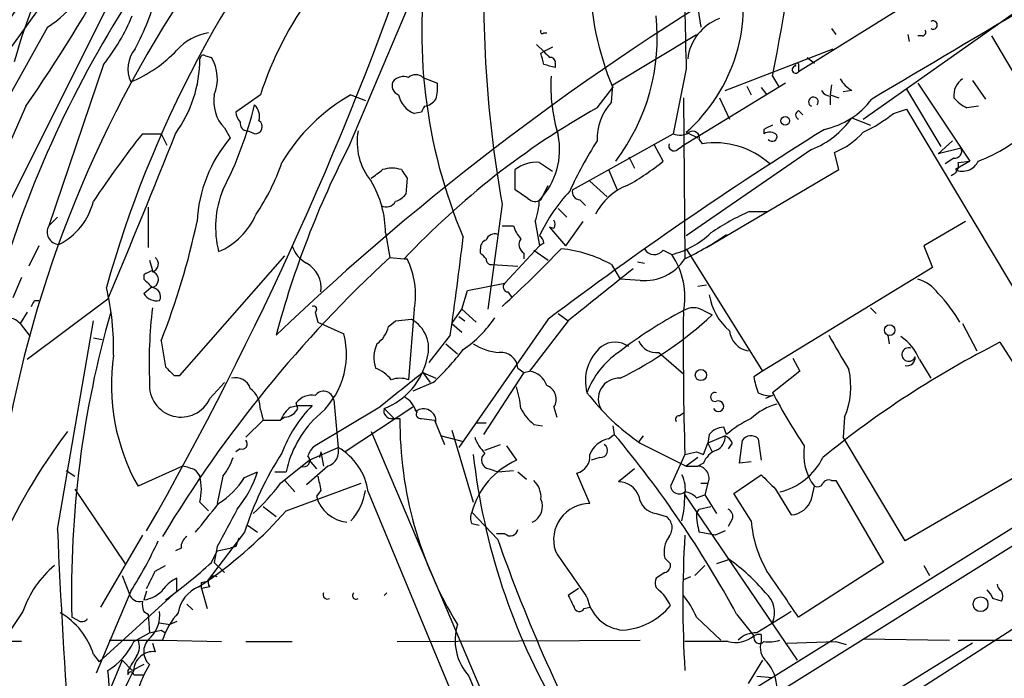
# Model space of a CAD drawing. Extents: x 15 to 895, y 1714 to 35172.
# Drawn here: x 304 to 362, y 2130 to 2169 of the extents above; entities that cross this region are included whole.
import ezdxf

# ---------------------------------------------------------------- set-up
doc = ezdxf.new("R2010")
doc.units = 0
doc.header["$MEASUREMENT"] = 0
doc.layers.add('MAIN', color=5, linetype='CONTINUOUS')

msp = doc.modelspace()

# ---------------------------------------------------------------- linework, layer by layer
at = {"layer": 'MAIN'}
for p, q in [((323.1727, 2161.4369), (333.5867, 2185.9903)), ((307.7633, 2173.4596), (303.1913, 2167.1096)), ((343.0693, 2173.3749), (343.8313, 2168.3796)), ((298.704, 2149.1603), (310.2187, 2172.1896)), ((359.918, 2172.1896), (349.5887, 2165.7549)), ((353.3987, 2162.9609), (366.3527, 2172.1049)), ((305.3927, 2168.3796), (303.1913, 2164.4003)), ((334.6027, 2168.0409), (334.772, 2168.0409)), ((338.6667, 2164.9929), (343.5773, 2167.9563)), ((351.536, 2168.2949), (351.79, 2167.9563)), ((356.0233, 2167.9563), (356.108, 2167.5329)), ((356.87, 2167.8716), (356.616, 2167.8716)), ((360.934, 2167.8716), (363.6433, 2163.2996)), ((334.1793, 2167.3636), (334.6027, 2166.9403)), ((334.4333, 2166.8556), (334.6027, 2166.9403)), ((335.1107, 2167.1943), (334.6027, 2166.9403)), ((345.2707, 2164.6543), (351.6207, 2167.1096)), ((308.6947, 2166.1783), (305.4773, 2156.6956)), ((314.706, 2166.6863), (315.0447, 2166.6016)), ((335.28, 2166.2629), (335.28, 2166.0089)), ((350.0967, 2166.6016), (350.52, 2166.2629)), ((342.9847, 2165.9243), (342.2227, 2162.1143)), ((349.5887, 2166.0936), (349.5887, 2165.7549)), ((327.4907, 2165.4163), (328.3373, 2165.0776)), ((338.582, 2163.9769), (338.6667, 2164.9929)), ((348.8267, 2165.0776), (342.7307, 2161.3523)), ((348.0647, 2165.5009), (348.4033, 2164.9083)), ((351.536, 2164.9929), (351.4513, 2164.4003)), ((356.616, 2165.0776), (359.664, 2160.5056)), ((359.8333, 2165.2469), (360.5953, 2164.1463)), ((317.9233, 2164.4003), (316.484, 2163.3843)), ((323.2573, 2164.4003), (324.104, 2164.0616)), ((337.7353, 2163.6383), (338.6667, 2164.8236)), ((346.5407, 2164.9083), (346.7947, 2164.4003)), ((347.3873, 2164.8236), (347.726, 2164.4003)), ((351.4513, 2164.4003), (351.9593, 2164.2309)), ((352.7213, 2164.6543), (352.2133, 2164.5696)), ((355.9387, 2164.7389), (357.9707, 2161.3523)), ((342.8153, 2164.2309), (342.9, 2154.7483)), ((344.932, 2164.2309), (345.5247, 2162.9609)), ((351.4513, 2164.3156), (351.4513, 2163.8076)), ((304.1227, 2163.7229), (298.1113, 2150.0916)), ((327.406, 2163.3843), (326.9827, 2163.2996)), ((349.5887, 2163.4689), (349.8427, 2163.2149)), ((355.1767, 2163.2996), (355.9387, 2163.5536)), ((355.9387, 2163.5536), (367.1147, 2144.8423)), ((360.172, 2163.7229), (359.4947, 2163.6383)), ((352.7213, 2163.0456), (353.822, 2162.6223)), ((310.9807, 2162.1143), (312.0813, 2162.1143)), ((312.0813, 2162.1143), (312.42, 2161.4369)), ((315.8067, 2162.4529), (316.1453, 2161.8603)), ((317.5847, 2162.1143), (317.1613, 2162.2836)), ((336.296, 2158.8123), (342.2227, 2162.1143)), ((342.9847, 2162.1989), (343.662, 2161.8603)), ((347.5567, 2162.3683), (347.5567, 2162.1143)), ((343.7467, 2161.7756), (343.916, 2161.5216)), ((358.648, 2161.6909), (357.8013, 2160.9289)), ((341.63, 2160.5056), (341.122, 2161.4369)), ((342.4767, 2161.1829), (342.7307, 2161.3523)), ((350.3507, 2161.1829), (342.9847, 2156.1029)), ((351.9593, 2159.9976), (351.7053, 2161.0136)), ((359.156, 2161.2676), (357.8013, 2160.9289)), ((334.3487, 2160.4209), (335.1107, 2159.9129)), ((339.598, 2160.7596), (339.9367, 2160.0823)), ((358.7327, 2160.6749), (358.2247, 2160.3363)), ((359.664, 2160.5056), (358.8173, 2159.9976)), ((358.9867, 2160.4209), (359.664, 2160.5056)), ((332.9093, 2158.8123), (332.9093, 2159.9976)), ((338.4127, 2159.9976), (338.9207, 2158.8123)), ((344.17, 2155.4256), (351.9593, 2159.9976)), ((326.5593, 2159.4896), (326.4747, 2158.5583)), ((337.312, 2159.3203), (338.328, 2158.3889)), ((333.6713, 2158.3043), (332.9093, 2158.8123)), ((334.4333, 2158.2196), (334.8567, 2159.0663)), ((336.7193, 2158.2196), (337.058, 2157.8809)), ((311.3193, 2157.7963), (311.3193, 2155.4256)), ((332.1473, 2157.9656), (331.3007, 2151.7849)), ((335.4493, 2157.7116), (335.9573, 2157.2036)), ((346.71, 2157.5423), (347.726, 2157.5423)), ((305.9853, 2157.2036), (305.4773, 2156.6956)), ((334.0947, 2156.9496), (334.3487, 2155.5103)), ((336.8887, 2156.9496), (335.8727, 2155.5103)), ((359.41, 2156.9496), (356.9547, 2155.5103)), ((325.2893, 2156.2723), (325.5433, 2154.8329)), ((332.1473, 2156.6956), (332.8247, 2156.6956)), ((335.1953, 2156.5263), (334.9413, 2156.6109)), ((334.9413, 2156.6109), (335.8727, 2155.5103)), ((304.8847, 2155.5103), (304.292, 2154.3249)), ((330.8773, 2155.0869), (330.8773, 2155.3409)), ((334.3487, 2155.5103), (332.3167, 2153.3089)), ((334.01, 2155.2563), (334.8567, 2154.6636)), ((334.6027, 2155.6796), (334.3487, 2155.5103)), ((388.9587, 2155.5949), (338.2433, 2124.0143)), ((341.63, 2155.2563), (342.138, 2155.0023)), ((342.9847, 2155.3409), (347.472, 2148.1443)), ((356.9547, 2155.5103), (357.4627, 2154.2403)), ((311.404, 2154.6636), (311.5733, 2154.0709)), ((313.182, 2147.8903), (319.3627, 2154.9176)), ((325.5433, 2154.8329), (326.39, 2154.7483)), ((326.39, 2154.7483), (326.5593, 2154.7483)), ((333.4173, 2155.0869), (333.4173, 2154.7483)), ((340.106, 2154.5789), (340.5293, 2154.4943)), ((331.5547, 2154.4096), (333.0787, 2154.3249)), ((338.582, 2154.4096), (339.09, 2153.5629)), ((357.4627, 2154.2403), (347.472, 2148.1443)), ((303.8687, 2153.6476), (303.3607, 2152.4623)), ((311.0653, 2153.8169), (311.0653, 2153.5629)), ((340.2753, 2153.4783), (339.09, 2153.5629)), ((311.0653, 2152.7163), (311.4887, 2153.0549)), ((329.7767, 2151.7849), (330.1153, 2152.8856)), ((330.1153, 2152.8856), (332.3167, 2153.3089)), ((332.486, 2152.8009), (332.74, 2152.4623)), ((343.662, 2153.1396), (344.17, 2153.2243)), ((308.9487, 2152.3776), (304.2073, 2148.8216)), ((304.6307, 2152.2929), (304.8847, 2152.2929)), ((326.9827, 2151.7849), (326.644, 2147.6363)), ((329.184, 2150.9383), (329.7767, 2151.7849)), ((329.7767, 2151.7849), (330.6233, 2151.0229)), ((344.0007, 2151.7003), (344.5087, 2151.4463)), ((353.822, 2151.8696), (354.1607, 2151.5309)), ((304.2073, 2151.6156), (303.784, 2150.9383)), ((305.9853, 2138.8309), (308.102, 2151.1076)), ((321.1407, 2151.6156), (321.31, 2151.0229)), ((325.4587, 2150.7689), (325.882, 2151.1076)), ((325.882, 2151.1076), (326.8133, 2151.1923)), ((329.6073, 2151.3616), (329.946, 2151.1076)), ((334.8567, 2151.1923), (329.6073, 2143.6569)), ((336.042, 2151.1076), (333.756, 2148.1443)), ((335.4493, 2151.5309), (336.042, 2151.1076)), ((303.784, 2150.9383), (304.3767, 2150.1763)), ((321.31, 2151.0229), (322.834, 2150.3456)), ((329.184, 2150.9383), (329.7767, 2150.4303)), ((382.9473, 2150.8536), (347.8953, 2128.9249)), ((359.2407, 2150.9383), (360.0873, 2149.3296)), ((308.102, 2150.0916), (308.61, 2150.0069)), ((312.0813, 2149.9223), (312.3353, 2148.3983)), ((329.0993, 2150.2609), (327.8293, 2148.6523)), ((354.838, 2150.2609), (354.9227, 2149.7529)), ((328.8453, 2149.7529), (329.5227, 2149.1603)), ((361.442, 2149.8376), (362.6273, 2147.9749)), ((341.376, 2149.2449), (342.8153, 2147.9749)), ((349.25, 2148.9063), (349.6733, 2148.1443)), ((386.6727, 2148.7369), (352.6367, 2126.8083)), ((356.7007, 2148.8216), (357.378, 2147.7209)), ((333.0787, 2148.3136), (333.4173, 2148.0596)), ((312.8433, 2147.8903), (313.182, 2147.8903)), ((327.4907, 2148.0596), (327.914, 2147.4669)), ((327.4907, 2148.0596), (328.2527, 2147.7209)), ((333.4173, 2148.0596), (331.0467, 2144.4189)), ((333.4173, 2148.0596), (333.756, 2148.1443)), ((347.472, 2148.1443), (346.964, 2147.8056)), ((349.6733, 2148.1443), (348.0647, 2146.8743)), ((314.96, 2146.5356), (315.8067, 2147.4669)), ((328.0833, 2147.4669), (326.898, 2146.9589)), ((322.2413, 2146.4509), (322.4953, 2143.6569)), ((348.0647, 2146.7049), (347.6413, 2146.5356)), ((317.9233, 2145.8583), (318.0927, 2145.2656)), ((319.7013, 2146.0276), (320.1247, 2146.1123)), ((320.1247, 2145.9429), (320.04, 2146.2816)), ((320.1247, 2146.1123), (320.9713, 2146.1123)), ((324.9507, 2146.0276), (321.1407, 2143.7416)), ((326.898, 2146.0276), (322.9187, 2143.4029)), ((325.2047, 2145.9429), (325.7973, 2145.3503)), ((335.1953, 2146.0276), (335.3647, 2145.4349)), ((318.0927, 2145.2656), (317.0767, 2144.2496)), ((318.0927, 2145.2656), (319.1087, 2145.2656)), ((319.3627, 2145.4349), (319.1087, 2145.2656)), ((325.7127, 2145.3503), (326.136, 2145.3503)), ((327.406, 2145.3503), (328.168, 2145.2656)), ((328.168, 2145.2656), (328.7607, 2143.8263)), ((342.5613, 2145.5196), (342.8153, 2145.6889)), ((352.298, 2145.4349), (352.2133, 2144.2496)), ((330.6233, 2145.0963), (331.216, 2145.0963)), ((334.01, 2145.0116), (334.518, 2144.9269)), ((338.6667, 2144.9269), (338.7513, 2144.4189)), ((345.3553, 2144.4189), (345.186, 2144.8423)), ((324.4427, 2144.5883), (338.2433, 2112.0763)), ((328.5913, 2144.3343), (329.8613, 2143.9956)), ((329.184, 2144.6729), (330.454, 2140.4396)), ((338.4127, 2144.1649), (338.7513, 2144.4189)), ((340.4447, 2144.3343), (340.1907, 2143.9956)), ((344.3393, 2144.4189), (344.2547, 2143.9109)), ((345.2707, 2144.3343), (344.2547, 2143.9109)), ((347.218, 2144.1649), (347.3873, 2142.8949)), ((355.854, 2138.1536), (352.2133, 2144.2496)), ((316.738, 2143.5723), (316.484, 2143.4029)), ((320.802, 2142.8949), (322.4953, 2143.6569)), ((331.1313, 2143.4876), (332.0627, 2143.8263)), ((332.4013, 2143.7416), (332.994, 2142.8949)), ((340.2753, 2143.9109), (342.9847, 2142.5563)), ((344.0007, 2143.2336), (344.2547, 2143.9109)), ((344.2547, 2143.9109), (344.5087, 2143.4029)), ((345.694, 2143.9109), (345.44, 2143.5723)), ((346.1173, 2142.7256), (346.2867, 2144.0803)), ((321.4793, 2143.4029), (321.3947, 2143.0643)), ((321.4793, 2143.4029), (321.6487, 2142.5563)), ((337.9047, 2143.0643), (337.3967, 2142.8949)), ((342.9, 2143.2336), (342.0533, 2141.3709)), ((343.662, 2143.0643), (342.9847, 2142.5563)), ((343.5773, 2143.4029), (344.0007, 2143.2336)), ((313.3513, 2142.5563), (310.7267, 2141.3709)), ((319.1087, 2141.5403), (320.802, 2142.8949)), ((321.9027, 2142.5563), (320.6327, 2141.4556)), ((320.802, 2142.8949), (321.2253, 2142.3869)), ((331.3853, 2142.3869), (331.8933, 2142.2176)), ((339.9367, 2142.3869), (339.0053, 2141.6249)), ((342.9847, 2142.5563), (343.662, 2142.5563)), ((344.0007, 2142.7256), (343.662, 2142.5563)), ((346.7947, 2142.8103), (346.1173, 2142.7256)), ((306.4933, 2142.3023), (307.0013, 2141.9636)), ((314.1133, 2142.3023), (314.3673, 2141.9636)), ((315.722, 2141.9636), (315.3833, 2140.3549)), ((316.992, 2141.8789), (317.754, 2142.2176)), ((318.77, 2142.2176), (319.4473, 2142.2176)), ((331.8933, 2142.2176), (332.8247, 2142.3023)), ((333.0787, 2142.2176), (333.5867, 2141.7943)), ((337.312, 2140.3549), (336.55, 2142.1329)), ((345.7787, 2140.9476), (347.3873, 2142.0483)), ((362.2887, 2141.8789), (355.854, 2138.1536)), ((319.3627, 2141.7096), (319.9553, 2141.0323)), ((319.4473, 2139.9316), (323.85, 2141.5403)), ((343.8313, 2141.5403), (344.2547, 2141.5403)), ((344.2547, 2141.5403), (344.0853, 2140.8629)), ((350.3507, 2140.6089), (350.52, 2141.3709)), ((351.536, 2141.7096), (351.79, 2141.7096)), ((351.79, 2141.7096), (354.584, 2136.8836)), ((307.0013, 2141.2016), (309.9647, 2136.7989)), ((321.4793, 2141.1169), (321.2253, 2140.7783)), ((324.2733, 2141.0323), (331.6393, 2123.2523)), ((342.9, 2140.8629), (349.504, 2131.1263)), ((343.5773, 2140.6936), (344.0853, 2140.8629)), ((344.0853, 2140.8629), (344.7627, 2139.7623)), ((346.7947, 2139.3389), (345.7787, 2140.9476)), ((348.234, 2141.2016), (349.1653, 2139.6776)), ((314.3673, 2140.4396), (314.8753, 2139.9316)), ((318.0927, 2140.1856), (318.8547, 2139.5929)), ((343.7467, 2140.0163), (344.424, 2140.1856)), ((331.8933, 2138.2383), (330.3693, 2139.8469)), ((341.2067, 2139.7623), (341.7993, 2139.5929)), ((343.5773, 2139.7623), (343.7467, 2140.0163)), ((317.1613, 2139.0849), (317.754, 2138.6616)), ((330.3693, 2139.1696), (330.7927, 2139.0849)), ((345.694, 2139.4236), (345.44, 2139.0003)), ((310.9807, 2138.4923), (308.5253, 2134.2589)), ((316.992, 2138.6616), (314.7907, 2135.7829)), ((332.3167, 2138.5769), (331.8087, 2138.5769)), ((344.678, 2138.4923), (343.7467, 2138.6616)), ((345.2707, 2138.7463), (344.678, 2138.4923)), ((313.2667, 2137.7303), (312.928, 2137.5609)), ((315.3833, 2137.8149), (315.214, 2136.8836)), ((315.3833, 2137.5609), (316.1453, 2137.7303)), ((316.484, 2137.8149), (316.1453, 2137.7303)), ((315.0447, 2136.8836), (315.3833, 2137.5609)), ((311.7427, 2136.3756), (312.3353, 2136.7143)), ((315.214, 2136.8836), (315.8067, 2136.2909)), ((341.7147, 2137.1376), (342.0533, 2136.7989)), ((343.4927, 2136.1216), (344.0853, 2136.7143)), ((345.5247, 2137.0529), (344.7627, 2136.7989)), ((354.584, 2136.8836), (349.5887, 2133.6663)), ((356.9547, 2136.7143), (357.2933, 2136.1216)), ((309.7953, 2136.1216), (310.2187, 2135.0209)), ((341.7147, 2136.2909), (341.2067, 2135.9523)), ((343.2387, 2136.0369), (342.8153, 2135.8676)), ((313.0127, 2135.1903), (313.0127, 2135.9523)), ((314.2827, 2135.4443), (314.7907, 2135.7829)), ((314.452, 2135.6983), (314.7907, 2135.7829)), ((314.96, 2135.4443), (314.452, 2135.3596)), ((310.3033, 2135.1903), (308.2713, 2130.3643)), ((313.0127, 2135.1903), (308.4407, 2131.0416)), ((311.2347, 2135.1903), (311.0653, 2134.6823)), ((314.452, 2135.3596), (314.7907, 2134.1743)), ((325.374, 2135.1056), (325.2047, 2134.9363)), ((336.6347, 2135.3596), (336.042, 2134.9363)), ((313.6053, 2134.4283), (313.944, 2134.0896)), ((336.9733, 2134.1743), (337.312, 2134.2589)), ((303.9533, 2134.0049), (302.768, 2132.2269)), ((311.0653, 2134.0049), (311.3193, 2133.8356)), ((311.3193, 2133.8356), (311.404, 2132.7349)), ((345.948, 2133.8356), (346.964, 2132.5656)), ((307.1707, 2133.4969), (306.832, 2133.6663)), ((311.9967, 2133.3276), (312.5893, 2133.2429)), ((313.0127, 2133.4123), (312.5893, 2133.2429)), ((343.5773, 2133.6663), (345.0167, 2132.3116)), ((310.4727, 2132.2269), (311.404, 2132.7349)), ((312.0813, 2132.9043), (312.3353, 2132.7349)), ((347.3873, 2132.6503), (347.3873, 2132.2269)), ((303.8687, 2132.2269), (295.656, 2132.2269)), ((309.0333, 2132.3116), (309.7953, 2132.3116)), ((309.7953, 2132.3116), (312.166, 2132.3116)), ((311.5733, 2132.1423), (311.7427, 2131.6343)), ((312.166, 2132.3116), (315.6373, 2132.2269)), ((317.0767, 2132.2269), (319.786, 2132.2269)), ((325.9667, 2132.2269), (340.2753, 2132.3116)), ((345.44, 2132.2269), (342.9, 2132.2269)), ((348.9113, 2132.1423), (351.79, 2132.2269)), ((351.79, 2132.2269), (352.3827, 2132.0576)), ((359.8333, 2132.1423), (352.7213, 2127.7396)), ((353.3987, 2132.3963), (358.4787, 2132.3116)), ((358.9867, 2132.3116), (376.0047, 2132.3116)), ((308.102, 2131.4649), (308.4407, 2131.0416)), ((309.7953, 2131.1263), (309.118, 2129.5176)), ((309.7953, 2131.1263), (310.388, 2130.5336)), ((311.0653, 2130.8723), (310.388, 2130.5336)), ((311.404, 2130.8723), (311.0653, 2130.2796)), ((347.472, 2131.1263), (346.6253, 2129.7716)), ((310.134, 2130.5336), (310.134, 2130.2796)), ((310.4727, 2130.2796), (311.0653, 2130.2796)), ((330.2, 2130.1949), (342.8153, 2100.2229)), ((347.1333, 2130.1949), (348.0647, 2130.1103))]:
    msp.add_line(p, q, dxfattribs=at)
for centre, radius in [((348.8112, 2162.8686), 0.2558), ((354.9517, 2150.552), 0.3124), ((343.8447, 2147.9126), 0.3312), ((360.299, 2134.4283), 0.4351)]:
    msp.add_circle(centre, radius, dxfattribs=at)
for centre, radius, start, end in [((374.0234, 2134.7879), 67.6715, 139.81338, 164.339517), ((354.4458, 2171.5081), 17.1366, 158.53976, 202.958973), ((102.7261, 2212.1324), 249.7309, 349.238164, 351.837863), ((3242.2936, -2698.4218), 5655.7358, 120.4813158, 120.7104986), ((132.0794, 2241.0345), 206.2995, 330.275919, 341.301967), ((399.9565, 2170.1174), 68.8894, 176.231734, 190.15989), ((331.7732, 2158.5976), 29.3689, 148.443263, 164.699316), ((371.279, 2132.0154), 69.365, 143.571557, 168.987601), ((358.3288, 2168.0477), 30.9048, 170.710766, 202.907271), ((216.3474, 2224.0036), 106.4813, 325.520218, 330.882523), ((301.2011, 2174.8571), 7.7154, 302.906967, 339.773197), ((426.9617, 2036.945), 156.613, 120.465155, 133.652384), ((490.0546, 2171.0457), 147.159, 179.554623, 181.994399), ((336.3813, 2169.6738), 9.9739, 311.457695, 14.609999), ((298.6395, 2173.5886), 13.5651, 331.469701, 346.455277), ((337.801, 2157.9244), 20.906, 143.611967, 161.955054), ((345.5022, 2138.7428), 51.9526, 143.261584, 166.135185), ((365.3219, 2134.6506), 65.4745, 147.862148, 164.675737), ((299.2285, 2173.684), 12.0807, 321.589287, 337.479477), ((329.2566, 2167.7656), 12.0197, 322.842375, 6.167319), ((345.9452, 2166.1744), 2.8962, 110.477321, 173.208453), ((357.505, 2168.5066), 0.2469, 239.040224, 120.959776), ((315.3229, 2165.0051), 3.0687, 98.387293, 138.836909), ((334.518, 2168.1256), 0.1198, 135, 315), ((356.87, 2168.0833), 0.2116, 270, 36.875312), ((311.9675, 2165.9354), 1.8351, 140.217616, 204.917108), ((307.3121, 2172.4153), 7.8456, 292.411675, 316.602066), ((314.579, 2166.517), 0.2117, 53.124688, 180.027065), ((165.1695, 2124.1611), 174.5653, 13.92763, 14.156781), ((419.4344, 2251.4084), 119.7133, 224.876948, 225.106165), ((306.8358, 2166.5425), 7.5315, 323.987952, 359.805249), ((312.9282, 2165.3317), 2.4682, 337.830469, 30.963757), ((292.5972, 1996.7921), 174.5169, 75.843169, 76.072384), ((334.9836, 2166.3052), 0.2994, 351.878017, 98.121983), ((349.504, 2166.1571), 0.1059, 323.140927, 216.859073), ((327.0673, 2164.9716), 0.614, 46.405547, 133.587694), ((349.4267, 2165.8856), 0.2081, 92.037548, 321.103753), ((326.263, 2164.9506), 0.5896, 158.958303, 248.958303), ((326.3477, 2164.6684), 0.8045, 68.38772, 142.124392), ((325.9666, 2164.8235), 2.3843, 343.499393, 6.117808), ((345.042, 2164.9608), 10.0306, 176.913388, 196.991354), ((353.6947, 2166.305), 1.9163, 210.527395, 239.472605), ((359.8782, 2164.3698), 1.1539, 123.537202, 186.913767), ((317.4577, 2164.0193), 2.2758, 170.362602, 223.493782), ((328.7415, 2154.7346), 11.1132, 119.570047, 149.224665), ((327.5487, 2164.723), 1.5318, 192.161636, 248.31528), ((351.5363, 2164.9934), 0.6831, 209.762567, 262.852096), ((295.9821, 2169.0181), 22.2221, 332.660414, 346.439392), ((316.9351, 2163.1301), 0.9386, 344.311196, 46.204368), ((327.4197, 2164.7254), 1.0145, 278.822593, 325.193048), ((341.0596, 2161.7594), 3.325, 138.170841, 181.180461), ((350.4656, 2163.9826), 0.284, 321.964009, 246.133793), ((350.0731, 2167.0862), 4.8311, 282.426669, 322.516228), ((360.2987, 2165.4583), 1.9897, 218.08865, 246.16616), ((317.4409, 2163.4436), 0.9587, 183.546139, 222.848561), ((361.1715, 2122.045), 47.7416, 119.399561, 136.763871), ((412.1506, 2121.2236), 94.6529, 153.320357, 153.549513), ((349.6944, 2163.2149), 0.2751, 112.594233, 247.405767), ((349.3626, 2170.7049), 9.415, 295.384356, 308.136411), ((317.1672, 2162.7189), 0.4353, 170.386211, 269.223468), ((317.627, 2162.5235), 0.4114, 264.098158, 59.033855), ((348.4938, 2165.986), 5.1495, 291.136725, 325.1798), ((364.7631, 2120.1771), 68.2003, 142.054428, 146.1815), ((-83.087, 2318.2806), 425.6945, 337.062725, 338.47848), ((327.2081, 2161.611), 3.591, 169.204507, 219.636417), ((469.699, 1972.4686), 223.8853, 121.983462, 127.033587), ((342.6187, 2162.9235), 0.9009, 243.924158, 306.455225), ((343.3657, 2161.8687), 0.3922, 346.268462, 122.665012), ((411.3006, 2035.5154), 141.9681, 116.450424, 116.679643), ((347.8833, 2161.5822), 0.6243, 45.77878, 121.541369), ((349.9892, 2165.2676), 4.5871, 291.96957, 318.011395), ((356.7236, 2169.5467), 9.6764, 290.87754, 312.85287), ((322.4832, 2156.5056), 8.2971, 139.806544, 176.93248), ((331.2355, 2161.1829), 4.298, 316.413132, 11.361436), ((358.6347, 2148.4276), 24.7528, 147.599731, 155.410454), ((342.265, 2161.4157), 0.3147, 160.332702, 312.282263), ((344.6531, 2156.7239), 4.854, 48.0914, 98.734406), ((348.0365, 2161.959), 0.2909, 219.084305, 14.045798), ((371.9834, 2136.156), 54.9691, 152.618659, 165.131784), ((358.7665, 2161.0983), 0.4247, 265.43576, 23.492649), ((307.0611, 2164.582), 12.826, 325.800832, 341.069065), ((334.1662, 2158.3824), 2.0466, 84.884142, 127.888979), ((332.7581, 2171.2769), 13.9546, 298.952432, 309.476953), ((358.376, 2160.2616), 0.6311, 287.263584, 14.619728), ((359.2407, 2160.9288), 1.0229, 245.549556, 335.562071), ((197.7694, 2329.0846), 211.6804, 306.75666, 306.985821), ((325.6703, 2158.2627), 1.8201, 72.398281, 107.598719), ((453.3899, 2244.3935), 152.6259, 213.57026, 213.799443), ((319.218, 2156.2275), 6.0715, 0.422777, 30.623727), ((321.1172, 2156.6067), 5.8286, 157.764872, 194.253677), ((343.2472, 2151.9895), 9.8032, 136.58056, 155.190897), ((336.7381, 2158.6805), 0.4613, 163.399492, 267.664214), ((340.7292, 2155.8579), 3.4311, 110.755403, 153.79715), ((304.3338, 2159.0667), 3.8817, 296.569012, 346.110534), ((325.3316, 2158.4314), 0.6252, 241.709176, 331.688692), ((325.5433, 2159.2356), 1.1516, 287.103826, 323.975919), ((334.1067, 2158.7517), 0.6243, 225.77878, 301.541369), ((330.1235, 2158.4042), 4.2292, 339.882861, 357.498325), ((352.7644, 2143.952), 14.8779, 114.012695, 124.096587), ((272.5086, 2165.6745), 42.5926, 338.294613, 348.17955), ((313.8168, 2159.0241), 4.1914, 293.200206, 336.799794), ((334.8568, 2156.7803), 0.4232, 323.116564, 36.883436), ((306.1064, 2156.3244), 0.7304, 149.457301, 267.143471), ((334.4501, 2157.1), 1.675, 193.971531, 224.136456), ((340.9229, 2159.882), 5.0287, 283.98291, 314.125016), ((72.0666, 2187.2087), 259.6747, 351.819912, 353.101355), ((331.3261, 2155.4086), 0.4539, 104.039305, 188.578205), ((331.7134, 2155.7008), 0.519, 69.717891, 163.41919), ((333.7367, 2155.591), 0.5968, 144.96787, 237.641471), ((334.0518, 2155.6369), 0.5525, 4.432107, 57.497791), ((335.304, 2170.5202), 17.5058, 295.716212, 305.041571), ((321.5712, 2156.1372), 1.8921, 199.349497, 240.263006), ((288.1076, 2200.5692), 65.5965, 312.173083, 316.410063), ((334.9496, 2148.0318), 7.3397, 60.336839, 84.769527), ((341.1072, 2155.6576), 0.659, 208.723565, 322.490244), ((311.4463, 2154.452), 0.4826, 285.254078, 52.111481), ((376.2339, 2099.8887), 74.7556, 132.694115, 148.984875), ((322.3249, 2152.6314), 4.7341, 349.699592, 26.561804), ((246.3842, 2070.2301), 119.7487, 44.893901, 45.12305), ((331.5124, 2154.706), 0.2994, 171.878017, 278.121983), ((340.5149, 2156.3303), 2.8621, 265.197788, 326.444298), ((338.4548, 2152.5046), 4.4502, 348.476707, 34.142497), ((374.8192, 2026.944), 141.9905, 116.450442, 116.679625), ((311.4534, 2153.5277), 0.474, 274.269872, 75.348106), ((319.8584, 2153.0489), 1.6397, 351.301124, 61.82207), ((1099.9512, 1200.1263), 1219.8044, 128.545216, 128.7743976), ((438.3192, 2280.3088), 179.6053, 224.885409, 225.114592), ((355.9394, 2151.3625), 2.3021, 36.021152, 72.907884), ((293.9209, 2149.4532), 15.371, 358.592349, 13.551393), ((311.5212, 2152.5273), 0.5302, 333.758787, 84.36038), ((332.492, 2153.0851), 0.2843, 128.071195, 268.790557), ((219.896, 2194.4736), 94.6529, 333.306822, 333.536005), ((311.8275, 2153.1568), 0.8803, 210.025005, 281.08145), ((347.7485, 2153.1506), 3.4485, 188.65597, 229.844913), ((352.5098, 2147.4249), 7.4832, 28.738171, 44.999459), ((339.0258, 2148.6093), 27.6454, 173.22719, 182.368326), ((321.0559, 2151.7849), 0.1894, 296.605648, 116.537987), ((354.0074, 2130.15), 24.2833, 117.445007, 128.155305), ((343.408, 2150.7689), 1.104, 57.529206, 122.470794), ((303.0341, 2150.2911), 0.9906, 40.795783, 95.608144), ((366.9025, 2135.136), 60.0885, 164.082345, 181.401533), ((325.8523, 2149.468), 1.974, 343.468119, 60.867869), ((325.7134, 2155.4251), 7.3031, 304.608569, 325.388603), ((328.8659, 2168.3956), 23.0646, 296.313422, 312.704447), ((556.778, 2149.5863), 213.9723, 179.456602, 181.701325), ((323.8495, 2151.108), 1.6446, 304.513368, 348.100396), ((346.865, 2150.6558), 1.3477, 186.001217, 259.754854), ((318.2273, 2149.1359), 4.7629, 309.009249, 14.713438), ((341.2222, 2150.3514), 1.1172, 202.587121, 277.913231), ((859.9854, 2445.5851), 588.1406, 210.1411508, 210.3703219), ((354.0296, 2147.7759), 2.8685, 21.37968, 56.806314), ((326.677, 2148.9193), 2.0709, 156.26337, 197.00692), ((318.2627, 2158.2186), 14.5617, 312.408568, 322.798485), ((332.1478, 2152.2942), 3.054, 236.316176, 266.812781), ((339.6648, 2147.5731), 2.6171, 129.806973, 195.486493), ((338.7936, 2148.4689), 1.3746, 54.184686, 125.811934), ((387.14, 2098.9342), 57.0223, 116.786406, 129.293726), ((356.07, 2149.1201), 0.3982, 72.051947, 341.069134), ((321.3, 2147.333), 12.1384, 171.74607, 209.417895), ((323.7335, 2149.7741), 4.104, 291.00704, 347.792524), ((332.0626, 2148.2288), 1.0196, 4.770642, 94.759442), ((341.7373, 2145.1813), 4.8966, 123.913346, 159.772367), ((355.9886, 2148.9256), 0.4627, 253.088454, 8.112591), ((439.5642, 2275.1192), 179.57, 224.885386, 225.114614), ((323.9205, 2146.2674), 2.1885, 38.719095, 69.226395), ((348.1546, 2147.2201), 4.5116, 336.691018, 12.920561), ((316.4634, 2146.836), 0.9152, 18.624997, 104.775748), ((834.2008, 1512.0685), 813.1665, 128.5452135, 128.7744053), ((326.136, 2146.1967), 1.5266, 70.563296, 109.436704), ((333.5669, 2146.8844), 1.274, 18.925617, 81.46412), ((339.0213, 2146.505), 1.2178, 86.766149, 212.073204), ((350.8136, 2148.3552), 3.8886, 188.125101, 202.385024), ((313.2607, 2147.3018), 1.864, 174.918555, 335.729789), ((316.3957, 2145.9188), 1.5288, 357.732008, 52.294301), ((326.9921, 2145.3521), 6.2837, 5.394947, 17.225274), ((334.4758, 2146.4933), 0.8571, 327.086833, 69.782734), ((320.9351, 2145.5967), 1.1271, 79.48964, 142.578016), ((321.6375, 2146.3462), 0.6128, 9.837372, 144.169927), ((325.811, 2145.4629), 1.2941, 13.891284, 63.423069), ((347.6916, 2154.8881), 13.2477, 217.22325, 235.956668), ((344.678, 2146.6203), 0.2678, 71.558284, 288.441716), ((347.8954, 2148.0596), 1.3652, 240.251995, 277.123455), ((378.9044, 2163.0905), 34.8433, 207.736392, 213.732254), ((320.9287, 2144.4616), 1.9897, 128.08865, 156.16616), ((326.6032, 2140.5656), 7.9047, 135.436683, 159.620497), ((319.3202, 2146.3242), 0.8903, 272.736106, 334.640967), ((325.6562, 2145.8159), 0.469, 164.289525, 276.918945), ((327.5192, 2145.1885), 0.7393, 352.83557, 127.680582), ((335.9569, 2147.382), 3.0674, 207.979423, 230.602432), ((344.876, 2146.0754), 0.3122, 205.112239, 111.279964), ((349.1286, 2142.9439), 3.3523, 103.980697, 134.123764), ((325.5057, 2140.9694), 6.1857, 133.787562, 168.358361), ((348.9059, 2145.1922), 22.7704, 179.60218, 211.652884), ((327.3495, 2145.6042), 0.2602, 139.379598, 282.545532), ((342.5613, 2145.3079), 0.2116, 90, 216.875312), ((349.4664, 2139.6435), 6.3012, 115.087151, 130.724872), ((345.2251, 2143.7058), 1.1372, 91.970419, 141.164718), ((333.1803, 2124.3041), 33.4534, 142.674553, 156.812114), ((333.0078, 2145.1665), 2.6338, 200.372473, 224.564679), ((338.7417, 2142.66), 1.5405, 102.331934, 158.139193), ((289.5316, 2103.2107), 64.1926, 28.49474, 39.937074), ((344.3814, 2144.2921), 0.8903, 295.359033, 2.716822), ((344.9741, 2143.6145), 0.7785, 22.378134, 67.605454), ((346.7886, 2143.7236), 0.6157, 45.783022, 144.598617), ((316.8439, 2143.8686), 0.3147, 250.332702, 42.282263), ((321.818, 2142.8102), 1.1516, 126.024081, 162.896174), ((321.6104, 2143.4235), 0.9152, 288.626997, 14.775748), ((320.6782, 2140.5114), 3.6326, 8.244307, 59.98573), ((337.947, 2143.4735), 0.4114, 264.098158, 59.033855), ((353.0176, 2143.2548), 3.1284, 171.048035, 217.02667), ((313.0485, 2144.1132), 3.4305, 321.199339, 342.196217), ((335.4764, 2132.7724), 19.3999, 147.070515, 162.327924), ((320.4687, 2142.879), 0.3669, 241.570229, 47.35239), ((368.4192, 2147.4543), 38.1991, 186.343687, 210.332824), ((331.4533, 2142.9058), 0.5233, 127.975814, 262.534135), ((336.2848, 2143.1306), 1.0323, 284.885656, 5.726056), ((300.921, 2312.6138), 174.5047, 283.919645, 284.148868), ((345.1858, 2142.3025), 1.2584, 109.647392, 160.352608), ((347.5572, 2144.7993), 3.8803, 283.879385, 333.440232), ((312.8, 2139.6323), 2.9755, 63.808688, 79.322621), ((334.865, 2138.6296), 4.6576, 113.684954, 164.849321), ((343.6154, 2141.8482), 0.7096, 334.283579, 86.234799), ((310.982, 2141.2016), 3.47, 347.314663, 12.685337), ((312.8426, 2144.5043), 4.9102, 302.322273, 327.677727), ((311.2186, 2144.3168), 6.8643, 321.207096, 342.192747), ((533.0887, 2183.8691), 215.8849, 191.192759, 191.421922), ((341.0365, 2141.2015), 1.894, 349.701647, 26.556934), ((559.4855, 2353.2998), 299.354, 224.885409, 225.114592), ((309.4138, 2148.6953), 12.0493, 312.151565, 323.572048), ((333.0712, 2140.7168), 1.3664, 355.470721, 46.601349), ((339.016, 2140.3866), 1.2383, 18.440802, 90.495074), ((342.5712, 2141.4382), 0.5223, 187.403975, 309.009262), ((350.6893, 2141.7096), 0.3787, 243.441716, 333.441716), ((351.3667, 2141.3708), 0.3787, 63.44848, 153.414653), ((323.2385, 2141.3279), 2.0869, 195.269567, 263.52883), ((320.874, 2141.5645), 3.2609, 316.959691, 352.110434), ((341.3757, 2140.9473), 1.197, 188.116564, 261.883436), ((335.9489, 2140.8637), 6.9511, 347.328503, 359.993406), ((342.8364, 2140.0585), 0.9759, 40.603205, 86.263254), ((-108.5312, 2478.1808), 542.127, 321.224356, 321.45354), ((333.4959, 2140.1879), 1.0276, 294.699594, 24.185543), ((337.3219, 2138.2118), 2.1431, 90.264675, 197.680811), ((349.0386, 2141.0589), 1.3871, 275.240801, 341.069997), ((299.8284, 2157.2647), 26.179, 304.857618, 318.539728), ((866.3464, 1842.5546), 625.0912, 151.584035, 151.8132093), ((331.0048, 2139.5082), 0.7201, 151.943894, 208.049084), ((341.3453, 2138.9233), 0.809, 320.401164, 55.862073), ((347.7356, 2139.8389), 4.159, 181.055326, 196.44365), ((345.2704, 2139.5929), 0.4561, 338.214917, 68.170598), ((354.1038, 2140.008), 7.3397, 185.230473, 209.663161), ((761.7411, 2158.723), 456.1897, 182.499168, 185.644472), ((313.9442, 2137.8149), 0.6827, 119.760495, 187.11773), ((443.576, 2095.7414), 133.8752, 161.45383, 161.682999), ((332.6318, 2138.9015), 0.4524, 225.850821, 351.022765), ((343.3226, 2137.4764), 1.6432, 145.480164, 191.898715), ((409.8258, 2134.5129), 67.044, 176.597206, 183.402708), ((289.387, 2148.4635), 24.7724, 327.601343, 335.405994), ((419.5813, 2168.8553), 92.8794, 199.247076, 208.867603), ((-341.1188, 1670.5276), 821.9705, 34.3947465, 34.6239276), ((309.7623, 2132.0062), 6.1432, 129.969528, 161.01322), ((295.7517, 2157.8617), 28.5009, 305.581659, 312.603919), ((341.6045, 2136.7312), 0.4539, 284.051552, 8.578205), ((338.7968, 2127.6161), 11.5896, 40.257841, 54.513298), ((57.4687, 2262.8776), 284.0036, 333.320366, 333.549531), ((315.2087, 2135.7142), 0.3669, 61.583961, 227.340907), ((-328.6728, 1669.3423), 821.9705, 34.3947465, 34.6239276), ((313.8177, 2134.1311), 1.9912, 113.846208, 141.904188), ((315.0349, 2133.6362), 1.9583, 112.588132, 171.658463), ((229.752, 2135.529), 84.7002, 359.885409, 0.114524), ((341.7148, 2135.6983), 0.5681, 153.43946, 243.425927), ((361.8229, 2135.6559), 0.5518, 184.396316, 237.536771), ((310.8214, 2135.2084), 0.6312, 197.280921, 284.617437), ((310.8678, 2136.404), 1.733, 276.543922, 322.939003), ((321.86, 2134.9782), 0.2467, 148.912787, 301.067322), ((323.5537, 2134.9362), 0.2117, 126.859073, 306.875312), ((505.5512, 2219.2675), 189.3281, 206.450446, 206.679643), ((339.4593, 2135.2456), 2.3498, 189.652324, 265.117497), ((339.3596, 2133.089), 2.9715, 24.973911, 45.002727), ((339.1795, 2131.8912), 4.7425, 21.98066, 39.947262), ((346.6364, 2133.9269), 1.5489, 337.23758, 49.550768), ((359.917, 2134.3993), 1.1614, 18.452109, 48.931026), ((361.061, 2134.894), 0.552, 327.524828, 32.466416), ((312.2081, 2134.4704), 1.234, 174.083348, 202.162683), ((336.6911, 2134.3153), 0.3155, 190.298349, 333.451194), ((338.972, 2136.8935), 3.9995, 274.119299, 320.390872), ((318.9502, 2007.6898), 133.8594, 71.45383, 71.683027), ((304.0117, 2130.2209), 4.2753, 16.916309, 59.917011), ((310.0488, 2133.8075), 1.9579, 317.345197, 5.786594), ((316.2834, 2131.0019), 4.3207, 137.510977, 162.354701), ((665.6715, 1625.3344), 599.1009, 121.8908008, 122.1199676), ((307.4285, 2133.8087), 0.4046, 230.415647, 325.850351), ((332.5282, 2132.3115), 3.1465, 162.781869, 222.274424), ((269.3985, 2302.1211), 174.5169, 283.927616, 284.156831), ((345.8632, 2133.9205), 1.7457, 255.970125, 309.092426), ((347.0505, 2131.3077), 1.4296, 86.679667, 135.393925), ((347.3027, 2132.4704), 0.3519, 164.30067, 316.209078), ((347.3027, 2131.973), 0.6826, 82.88019, 119.750087), ((307.0487, 2133.7761), 3.7582, 300.368922, 335.655471), ((309.8694, 2131.9201), 0.9425, 325.058778, 24.544581), ((312.1009, 2131.6421), 1.0384, 126.123918, 227.845454), ((348.4456, 2131.8883), 1.1111, 162.258079, 229.639196), ((347.8103, 2134.6007), 2.3873, 263.902053, 286.491663), ((522.0444, 2003.9681), 246.8296, 148.922635, 149.151838), ((311.6257, 2130.4863), 1.1539, 84.180714, 177.650849), ((345.8931, 2129.4528), 2.4257, 359.529947, 40.9195), ((300.7359, 2129.3483), 8.2979, 351.786896, 8.212421), ((317.7835, 2126.356), 8.4202, 150.255119, 168.197238), ((310.3034, 2130.2795), 0.1694, 0.033843, 179.966177), ((522.5924, 2045.1977), 227.997, 158.08868, 158.317839)]:
    msp.add_arc(centre, radius, start, end, dxfattribs=at)

doc.saveas('drawing.dxf')
